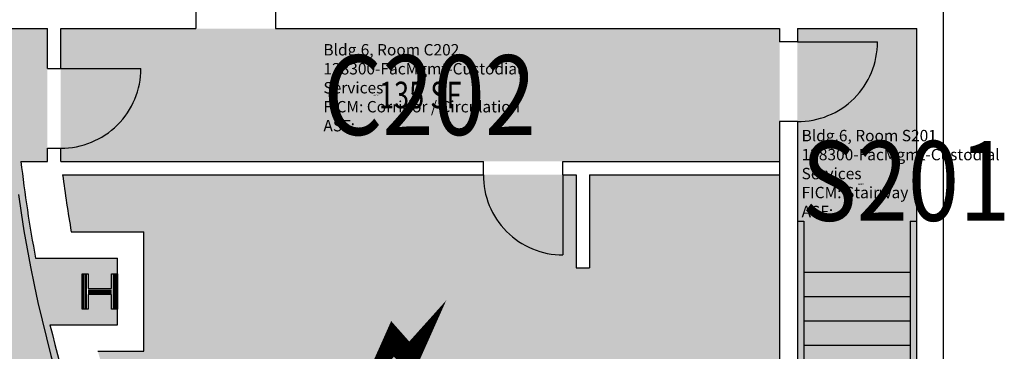
# Model space of a CAD drawing. Units: inches. Extents: x -91 to 1826, y 0 to 2735.
# Drawn here: x 1380 to 1826, y 2069 to 2219 of the extents above; entities that cross this region are included whole.
import ezdxf
from ezdxf.enums import TextEntityAlignment as Align

# ---------------------------------------------------------------- set-up
doc = ezdxf.new("R2010")
doc.units = ezdxf.units.IN
doc.header["$LTSCALE"] = 10
doc.header["$MEASUREMENT"] = 0
doc.layers.get('0').update_dxf_attribs({"linetype": 'CONTINUOUS'})
for name, color, linetype in [('A-COLS', 5, 'CONTINUOUS'), ('A-DOOR', 2, 'CONTINUOUS'), ('A-FLOR', 3, 'CONTINUOUS'), ('A-IDEN-ICON', 4, 'CONTINUOUS'), ('A-IDEN-RNUM', 7, 'CONTINUOUS'), ('A-IDEN-SNUM', 4, 'CONTINUOUS'), ('A-IDEN-VNUM', 4, 'CONTINUOUS'), ('A-WALL', 5, 'CONTINUOUS'), ('AREA-TEXT', 3, 'CONTINUOUS'), ('Rooms-Category-Color', 7, 'CONTINUOUS'), ('Rooms-College-Color', 7, 'CONTINUOUS'), ('Rooms-Department-Color', 7, 'CONTINUOUS'), ('Rooms-Division-Color', 7, 'CONTINUOUS'), ('Rooms-Information', 7, 'CONTINUOUS')]:
    doc.layers.add(name, color=color, linetype=linetype)
doc.styles.add('AREA', font='arial.ttf', dxfattribs={"width": 0.75, "height": 24})
doc.styles.add('ROOMSNUMBER', font='txt', dxfattribs={"height": 0.03})
doc.styles.add('ROOMVNUMBER', font='simplex.shx', dxfattribs={"width": 0.85})

# ---------------------------------------------------------------- blocks, each defined once
blk = doc.blocks.new('CPELECT')
at = {"color": 0, "linetype": 'ByBlock'}
blk.add_lwpolyline([(0.06232050807568612, 0.06294228634059933, 0, 0.03, 0), (0.01049038105679756, -0.01683012701892236, 0.03000000000000025, 0.03000000000000025, 0), (-0.01049038105679756, 0.006830127018921953, 0.03, 0, 0), (-0.06232050807568612, -0.07294228634059961, 0.03, 0, 0)], format="xyseb", dxfattribs=at)

msp = doc.modelspace()

# ---------------------------------------------------------------- hatches: boundary and pattern name
at = {"layer": 'Rooms-Category-Color', "true_color": 0xffe090}
h = msp.add_hatch(color=41, dxfattribs=at)
edge = h.paths.add_edge_path()
edge.add_line((689.1609069295228, 2215.081822226755), (689.1609069518745, 2161.081822221167))
edge.add_line((689.1609069518745, 2161.081822221167), (689.1609069183469, 2155.081822226755))
edge.add_line((689.1609069183469, 2155.081822226755), (701.1609069183469, 2155.081822218373))
edge.add_arc((105.0266938354739, 2223.081822206611), 600.0000000052804, 349.2659811562637, 353.4924964094433, ccw=False)
edge.add_line((694.528125140816, 2111.331822227687), (657.5101476162672, 2111.331822219305))
edge.add_line((657.5101476162672, 2111.331822219305), (657.5101476050913, 2104.323822213337))
edge.add_line((657.5101476050913, 2104.323822213337), (660.1741476170719, 2104.323822216131))
edge.add_line((660.1741476170719, 2104.323822216131), (660.1741476170719, 2097.663822216913))
edge.add_line((660.1741476170719, 2097.663822216913), (670.8301476314664, 2097.663822222501))
edge.add_line((670.8301476314664, 2097.663822222501), (670.8301476314664, 2104.323822221719))
edge.add_line((670.8301476314664, 2104.323822221719), (673.4941476210952, 2104.323822218925))
edge.add_line((673.4941476210952, 2104.323822218925), (673.4941476210952, 2088.339822225273))
edge.add_line((673.4941476210952, 2088.339822225273), (670.8301476091146, 2088.339822219685))
edge.add_line((670.8301476091146, 2088.339822219685), (670.8301476314664, 2094.999822227284))
edge.add_line((670.8301476314664, 2094.999822227284), (660.174147605896, 2094.999822218902))
edge.add_line((660.174147605896, 2094.999822218902), (660.1741476170719, 2088.339822222479))
edge.add_line((660.1741476170719, 2088.339822222479), (657.5101476162672, 2088.339822219685))
edge.add_line((657.5101476162672, 2088.339822219685), (657.5101476274431, 2081.331822222099))
edge.add_line((657.5101476274431, 2081.331822222099), (688.0420774295926, 2081.331822210923))
edge.add_arc((105.0266938697259, 2223.081822230984), 599.9999999776215, 332.20885005972684, 346.3346825498853, ccw=False)
edge.add_line((635.8184962458909, 1943.331822224893), (599.1583632342517, 1943.331822219305))
edge.add_line((599.1583632342517, 1943.331822219305), (599.1583632342517, 1936.323822230101))
edge.add_line((599.1583632342517, 1936.323822230101), (601.8223632574081, 1936.323822218925))
edge.add_line((601.8223632574081, 1936.323822218925), (601.8223632462323, 1929.663822222501))
edge.add_line((601.8223632462323, 1929.663822222501), (612.4783632606268, 1929.663822228089))
edge.add_line((612.4783632606268, 1929.663822228089), (612.478363238275, 1936.323822213337))
edge.add_line((612.478363238275, 1936.323822213337), (615.1423632502556, 1936.323822224513))
edge.add_line((615.1423632502556, 1936.323822224513), (615.1423632614315, 1920.339822214097))
edge.add_line((615.1423632614315, 1920.339822214097), (612.4783632494509, 1920.339822222479))
edge.add_line((612.4783632494509, 1920.339822222479), (612.4783632606268, 1926.999822221696))
edge.add_line((612.4783632606268, 1926.999822221696), (601.8223632462323, 1926.999822218902))
edge.add_line((601.8223632462323, 1926.999822218902), (601.8223632574081, 1920.339822219685))
edge.add_line((601.8223632574081, 1920.339822219685), (599.1583632454276, 1920.339822225273))
edge.add_line((599.1583632454276, 1920.339822225273), (599.1583632566035, 1913.331822210923))
edge.add_line((599.1583632566035, 1913.331822210923), (618.8894551768899, 1913.331822219305))
edge.add_arc((105.0266934139903, 2223.081821820849), 600.0000001497928, 326.9987365345917, 328.9189566718882, ccw=False)
edge.add_arc((1041.02669383648, 2665.081822216963), 882.2499999918334, 240.6219856037249, 299.3780143970149)
edge.add_arc((1977.026693785018, 2223.081822839042), 600.0000002955084, 211.0810434344989, 213.0012635716707, ccw=False)
edge.add_line((1463.163932472467, 1913.331822208129), (1482.895024448633, 1913.331822196953))
edge.add_line((1482.895024448633, 1913.331822196953), (1482.895024426281, 1920.339822214097))
edge.add_line((1482.895024426281, 1920.339822214097), (1480.231024447829, 1920.339822211303))
edge.add_line((1480.231024447829, 1920.339822211303), (1480.231024436653, 1926.999822216108))
edge.add_line((1480.231024436653, 1926.999822216108), (1469.575024433434, 1926.999822218902))
edge.add_line((1469.575024433434, 1926.999822218902), (1469.57502444461, 1920.339822205715))
edge.add_line((1469.57502444461, 1920.339822205715), (1466.911024432629, 1920.339822219685))
edge.add_line((1466.911024432629, 1920.339822219685), (1466.911024454981, 1936.323822210543))
edge.add_line((1466.911024454981, 1936.323822210543), (1469.575024455786, 1936.323822213337))
edge.add_line((1469.575024455786, 1936.323822213337), (1469.575024433434, 1929.663822211325))
edge.add_line((1469.575024433434, 1929.663822211325), (1480.231024425477, 1929.663822208531))
edge.add_line((1480.231024425477, 1929.663822208531), (1480.231024447829, 1936.323822210543))
edge.add_line((1480.231024447829, 1936.323822210543), (1482.895024448633, 1936.323822213337))
edge.add_line((1482.895024448633, 1936.323822213337), (1482.895024448633, 1943.331822208129))
edge.add_line((1482.895024448633, 1943.331822208129), (1446.234891425818, 1943.331822216511))
edge.add_arc((1977.026693829894, 2223.081822177339), 599.9999999812088, 193.6653174447595, 207.7911499352068, ccw=False)
edge.add_line((1394.011310253292, 2081.331822210923), (1424.543240066618, 2081.331822210923))
edge.add_line((1424.543240066618, 2081.331822210923), (1424.543240066618, 2088.339822211303))
edge.add_line((1424.543240066618, 2088.339822211303), (1421.879240088165, 2088.339822202921))
edge.add_line((1421.879240088165, 2088.339822202921), (1421.879240088165, 2094.999822213314))
edge.add_line((1421.879240088165, 2094.999822213314), (1411.223240062594, 2094.999822210521))
edge.add_line((1411.223240062594, 2094.999822210521), (1411.223240084946, 2088.339822211303))
edge.add_line((1411.223240084946, 2088.339822211303), (1408.559240072966, 2088.339822219685))
edge.add_line((1408.559240072966, 2088.339822219685), (1408.559240072966, 2104.323822218925))
edge.add_line((1408.559240072966, 2104.323822218925), (1411.223240062594, 2104.323822216131))
edge.add_line((1411.223240062594, 2104.323822216131), (1411.22324007377, 2097.663822211325))
edge.add_line((1411.22324007377, 2097.663822211325), (1421.879240065813, 2097.663822211325))
edge.add_line((1421.879240065813, 2097.663822211325), (1421.879240065813, 2104.323822213337))
edge.add_line((1421.879240065813, 2104.323822213337), (1424.543240088969, 2104.323822210543))
edge.add_line((1424.543240088969, 2104.323822210543), (1424.543240100145, 2111.331822199747))
edge.add_line((1424.543240100145, 2111.331822199747), (1387.525262553245, 2111.331822219305))
edge.add_arc((1977.026693786404, 2223.081822330882), 599.9999999590672, 186.5075036032726, 190.7340188574658, ccw=False)
edge.add_line((1380.892480764538, 2155.081822215579), (1392.892480753362, 2155.081822212785))
edge.add_line((1392.892480753362, 2155.081822212785), (1392.892480775714, 2161.081822215579))
edge.add_line((1392.892480775714, 2161.081822215579), (1392.892480753362, 2215.081822221167))
edge.add_line((1392.892480753362, 2215.081822221167), (993.0266938358545, 2215.081822218373))
edge.add_line((993.0266938358545, 2215.081822218373), (689.1609069295228, 2215.081822226755))
at = {"layer": 'Rooms-Category-Color', "true_color": 0xadadad}
for points in [[(1724.02669383958, 2155.081822209992), (1724.02669383958, 2209.081822215579), (1724.026693850756, 2215.081822209992), (1398.892480798066, 2215.081822212785), (1398.89248078689, 2161.081822212785), (1398.89248078689, 2155.081822207198), (1626.026693835855, 2155.081822207198)], [(1786.02683351934, 2215.081822204404), (1732.026693865657, 2215.081822204404), (1732.026693843305, 2209.081822207198), (1732.026693854481, 1903.081822207198), (1786.026833496988, 1903.081822209992)]]:
    msp.add_hatch(color=253, dxfattribs=at).paths.add_polyline_path(points)
h = msp.add_hatch(color=253, dxfattribs=at)
edge = h.paths.add_edge_path()
edge.add_line((1638.026693858206, 2025.081822199747), (1638.026693858206, 1903.081822207198))
edge.add_line((1638.026693858206, 1903.081822207198), (1724.02669383958, 1903.081822218373))
edge.add_line((1724.02669383958, 1903.081822218373), (1724.026693850756, 2149.081822209992))
edge.add_line((1724.026693850756, 2149.081822209992), (1638.026693835855, 2149.081822218373))
edge.add_line((1638.026693835855, 2149.081822218373), (1638.02669384703, 2107.081822215579))
edge.add_line((1638.02669384703, 2107.081822215579), (1632.026693869382, 2107.081822207198))
edge.add_line((1632.026693869382, 2107.081822207198), (1632.026693835855, 2149.081822215579))
edge.add_line((1632.026693835855, 2149.081822215579), (1626.02669384703, 2149.081822212785))
edge.add_line((1626.02669384703, 2149.081822212785), (1399.750330220908, 2149.081822221167))
edge.add_arc((1977.026694015683, 2223.0818223709), 582.0000001875239, 187.3048035600018, 189.8687483627382)
edge.add_line((1403.638572681695, 2123.331822213717), (1436.543240077794, 2123.331822208129))
edge.add_line((1436.543240077794, 2123.331822208129), (1436.543240077794, 2069.331822216511))
edge.add_line((1436.543240077794, 2069.331822216511), (1415.702422577888, 2069.331822216511))
edge.add_arc((1977.026693820201, 2223.081822179048), 581.99999997783, 195.3179522426883, 207.3904337441067)
edge.add_line((1460.273428235203, 1955.331822213717), (1494.895024426281, 1955.331822219305))
edge.add_line((1494.895024426281, 1955.331822219305), (1494.895024426281, 1903.08182220161))
edge.add_line((1494.895024426281, 1903.08182220161), (1543.287761013955, 1903.081822218373))
edge.add_line((1543.287761013955, 1903.081822218373), (1543.287760980427, 1913.620770751499))
edge.add_line((1543.287760980427, 1913.620770751499), (1554.026693824679, 1913.620770754293))
edge.add_line((1554.026693824679, 1913.620770754293), (1554.02669384703, 2025.081822213717))
edge.add_line((1554.02669384703, 2025.081822213717), (1638.026693858206, 2025.081822199747))
at = {"layer": 'Rooms-College-Color', "true_color": 0xadadad}
h = msp.add_hatch(color=253, dxfattribs=at)
edge = h.paths.add_edge_path()
edge.add_line((689.1609069295228, 2215.081822226755), (689.1609069518745, 2161.081822221167))
edge.add_line((689.1609069518745, 2161.081822221167), (689.1609069183469, 2155.081822226755))
edge.add_line((689.1609069183469, 2155.081822226755), (701.1609069183469, 2155.081822218373))
edge.add_arc((105.0266938354739, 2223.081822206611), 600.0000000052804, 349.2659811562637, 353.4924964094433, ccw=False)
edge.add_line((694.528125140816, 2111.331822227687), (657.5101476162672, 2111.331822219305))
edge.add_line((657.5101476162672, 2111.331822219305), (657.5101476050913, 2104.323822213337))
edge.add_line((657.5101476050913, 2104.323822213337), (660.1741476170719, 2104.323822216131))
edge.add_line((660.1741476170719, 2104.323822216131), (660.1741476170719, 2097.663822216913))
edge.add_line((660.1741476170719, 2097.663822216913), (670.8301476314664, 2097.663822222501))
edge.add_line((670.8301476314664, 2097.663822222501), (670.8301476314664, 2104.323822221719))
edge.add_line((670.8301476314664, 2104.323822221719), (673.4941476210952, 2104.323822218925))
edge.add_line((673.4941476210952, 2104.323822218925), (673.4941476210952, 2088.339822225273))
edge.add_line((673.4941476210952, 2088.339822225273), (670.8301476091146, 2088.339822219685))
edge.add_line((670.8301476091146, 2088.339822219685), (670.8301476314664, 2094.999822227284))
edge.add_line((670.8301476314664, 2094.999822227284), (660.174147605896, 2094.999822218902))
edge.add_line((660.174147605896, 2094.999822218902), (660.1741476170719, 2088.339822222479))
edge.add_line((660.1741476170719, 2088.339822222479), (657.5101476162672, 2088.339822219685))
edge.add_line((657.5101476162672, 2088.339822219685), (657.5101476274431, 2081.331822222099))
edge.add_line((657.5101476274431, 2081.331822222099), (688.0420774295926, 2081.331822210923))
edge.add_arc((105.0266938697259, 2223.081822230984), 599.9999999776215, 332.20885005972684, 346.3346825498853, ccw=False)
edge.add_line((635.8184962458909, 1943.331822224893), (599.1583632342517, 1943.331822219305))
edge.add_line((599.1583632342517, 1943.331822219305), (599.1583632342517, 1936.323822230101))
edge.add_line((599.1583632342517, 1936.323822230101), (601.8223632574081, 1936.323822218925))
edge.add_line((601.8223632574081, 1936.323822218925), (601.8223632462323, 1929.663822222501))
edge.add_line((601.8223632462323, 1929.663822222501), (612.4783632606268, 1929.663822228089))
edge.add_line((612.4783632606268, 1929.663822228089), (612.478363238275, 1936.323822213337))
edge.add_line((612.478363238275, 1936.323822213337), (615.1423632502556, 1936.323822224513))
edge.add_line((615.1423632502556, 1936.323822224513), (615.1423632614315, 1920.339822214097))
edge.add_line((615.1423632614315, 1920.339822214097), (612.4783632494509, 1920.339822222479))
edge.add_line((612.4783632494509, 1920.339822222479), (612.4783632606268, 1926.999822221696))
edge.add_line((612.4783632606268, 1926.999822221696), (601.8223632462323, 1926.999822218902))
edge.add_line((601.8223632462323, 1926.999822218902), (601.8223632574081, 1920.339822219685))
edge.add_line((601.8223632574081, 1920.339822219685), (599.1583632454276, 1920.339822225273))
edge.add_line((599.1583632454276, 1920.339822225273), (599.1583632566035, 1913.331822210923))
edge.add_line((599.1583632566035, 1913.331822210923), (618.8894551768899, 1913.331822219305))
edge.add_arc((105.0266934139903, 2223.081821820849), 600.0000001497928, 326.9987365345917, 328.9189566718882, ccw=False)
edge.add_arc((1041.02669383648, 2665.081822216963), 882.2499999918334, 240.6219856037249, 299.3780143970149)
edge.add_arc((1977.026693785018, 2223.081822839042), 600.0000002955084, 211.0810434344989, 213.0012635716707, ccw=False)
edge.add_line((1463.163932472467, 1913.331822208129), (1482.895024448633, 1913.331822196953))
edge.add_line((1482.895024448633, 1913.331822196953), (1482.895024426281, 1920.339822214097))
edge.add_line((1482.895024426281, 1920.339822214097), (1480.231024447829, 1920.339822211303))
edge.add_line((1480.231024447829, 1920.339822211303), (1480.231024436653, 1926.999822216108))
edge.add_line((1480.231024436653, 1926.999822216108), (1469.575024433434, 1926.999822218902))
edge.add_line((1469.575024433434, 1926.999822218902), (1469.57502444461, 1920.339822205715))
edge.add_line((1469.57502444461, 1920.339822205715), (1466.911024432629, 1920.339822219685))
edge.add_line((1466.911024432629, 1920.339822219685), (1466.911024454981, 1936.323822210543))
edge.add_line((1466.911024454981, 1936.323822210543), (1469.575024455786, 1936.323822213337))
edge.add_line((1469.575024455786, 1936.323822213337), (1469.575024433434, 1929.663822211325))
edge.add_line((1469.575024433434, 1929.663822211325), (1480.231024425477, 1929.663822208531))
edge.add_line((1480.231024425477, 1929.663822208531), (1480.231024447829, 1936.323822210543))
edge.add_line((1480.231024447829, 1936.323822210543), (1482.895024448633, 1936.323822213337))
edge.add_line((1482.895024448633, 1936.323822213337), (1482.895024448633, 1943.331822208129))
edge.add_line((1482.895024448633, 1943.331822208129), (1446.234891425818, 1943.331822216511))
edge.add_arc((1977.026693829894, 2223.081822177339), 599.9999999812088, 193.6653174447595, 207.7911499352068, ccw=False)
edge.add_line((1394.011310253292, 2081.331822210923), (1424.543240066618, 2081.331822210923))
edge.add_line((1424.543240066618, 2081.331822210923), (1424.543240066618, 2088.339822211303))
edge.add_line((1424.543240066618, 2088.339822211303), (1421.879240088165, 2088.339822202921))
edge.add_line((1421.879240088165, 2088.339822202921), (1421.879240088165, 2094.999822213314))
edge.add_line((1421.879240088165, 2094.999822213314), (1411.223240062594, 2094.999822210521))
edge.add_line((1411.223240062594, 2094.999822210521), (1411.223240084946, 2088.339822211303))
edge.add_line((1411.223240084946, 2088.339822211303), (1408.559240072966, 2088.339822219685))
edge.add_line((1408.559240072966, 2088.339822219685), (1408.559240072966, 2104.323822218925))
edge.add_line((1408.559240072966, 2104.323822218925), (1411.223240062594, 2104.323822216131))
edge.add_line((1411.223240062594, 2104.323822216131), (1411.22324007377, 2097.663822211325))
edge.add_line((1411.22324007377, 2097.663822211325), (1421.879240065813, 2097.663822211325))
edge.add_line((1421.879240065813, 2097.663822211325), (1421.879240065813, 2104.323822213337))
edge.add_line((1421.879240065813, 2104.323822213337), (1424.543240088969, 2104.323822210543))
edge.add_line((1424.543240088969, 2104.323822210543), (1424.543240100145, 2111.331822199747))
edge.add_line((1424.543240100145, 2111.331822199747), (1387.525262553245, 2111.331822219305))
edge.add_arc((1977.026693786404, 2223.081822330882), 599.9999999590672, 186.5075036032726, 190.7340188574658, ccw=False)
edge.add_line((1380.892480764538, 2155.081822215579), (1392.892480753362, 2155.081822212785))
edge.add_line((1392.892480753362, 2155.081822212785), (1392.892480775714, 2161.081822215579))
edge.add_line((1392.892480775714, 2161.081822215579), (1392.892480753362, 2215.081822221167))
edge.add_line((1392.892480753362, 2215.081822221167), (993.0266938358545, 2215.081822218373))
edge.add_line((993.0266938358545, 2215.081822218373), (689.1609069295228, 2215.081822226755))
for points in [[(1724.02669383958, 2155.081822209992), (1724.02669383958, 2209.081822215579), (1724.026693850756, 2215.081822209992), (1398.892480798066, 2215.081822212785), (1398.89248078689, 2161.081822212785), (1398.89248078689, 2155.081822207198), (1626.026693835855, 2155.081822207198)], [(1786.02683351934, 2215.081822204404), (1732.026693865657, 2215.081822204404), (1732.026693843305, 2209.081822207198), (1732.026693854481, 1903.081822207198), (1786.026833496988, 1903.081822209992)]]:
    msp.add_hatch(color=253, dxfattribs=at).paths.add_polyline_path(points)
h = msp.add_hatch(color=253, dxfattribs=at)
edge = h.paths.add_edge_path()
edge.add_line((1638.026693858206, 2025.081822199747), (1638.026693858206, 1903.081822207198))
edge.add_line((1638.026693858206, 1903.081822207198), (1724.02669383958, 1903.081822218373))
edge.add_line((1724.02669383958, 1903.081822218373), (1724.026693850756, 2149.081822209992))
edge.add_line((1724.026693850756, 2149.081822209992), (1638.026693835855, 2149.081822218373))
edge.add_line((1638.026693835855, 2149.081822218373), (1638.02669384703, 2107.081822215579))
edge.add_line((1638.02669384703, 2107.081822215579), (1632.026693869382, 2107.081822207198))
edge.add_line((1632.026693869382, 2107.081822207198), (1632.026693835855, 2149.081822215579))
edge.add_line((1632.026693835855, 2149.081822215579), (1626.02669384703, 2149.081822212785))
edge.add_line((1626.02669384703, 2149.081822212785), (1399.750330220908, 2149.081822221167))
edge.add_arc((1977.026694015683, 2223.0818223709), 582.0000001875239, 187.3048035600018, 189.8687483627382)
edge.add_line((1403.638572681695, 2123.331822213717), (1436.543240077794, 2123.331822208129))
edge.add_line((1436.543240077794, 2123.331822208129), (1436.543240077794, 2069.331822216511))
edge.add_line((1436.543240077794, 2069.331822216511), (1415.702422577888, 2069.331822216511))
edge.add_arc((1977.026693820201, 2223.081822179048), 581.99999997783, 195.3179522426883, 207.3904337441067)
edge.add_line((1460.273428235203, 1955.331822213717), (1494.895024426281, 1955.331822219305))
edge.add_line((1494.895024426281, 1955.331822219305), (1494.895024426281, 1903.08182220161))
edge.add_line((1494.895024426281, 1903.08182220161), (1543.287761013955, 1903.081822218373))
edge.add_line((1543.287761013955, 1903.081822218373), (1543.287760980427, 1913.620770751499))
edge.add_line((1543.287760980427, 1913.620770751499), (1554.026693824679, 1913.620770754293))
edge.add_line((1554.026693824679, 1913.620770754293), (1554.02669384703, 2025.081822213717))
edge.add_line((1554.02669384703, 2025.081822213717), (1638.026693858206, 2025.081822199747))
at = {"layer": 'Rooms-Department-Color', "true_color": 0x80bc67}
h = msp.add_hatch(color=83, dxfattribs=at)
edge = h.paths.add_edge_path()
edge.add_line((689.1609069295228, 2215.081822226755), (689.1609069518745, 2161.081822221167))
edge.add_line((689.1609069518745, 2161.081822221167), (689.1609069183469, 2155.081822226755))
edge.add_line((689.1609069183469, 2155.081822226755), (701.1609069183469, 2155.081822218373))
edge.add_arc((105.0266938354739, 2223.081822206611), 600.0000000052804, 349.2659811562637, 353.4924964094433, ccw=False)
edge.add_line((694.528125140816, 2111.331822227687), (657.5101476162672, 2111.331822219305))
edge.add_line((657.5101476162672, 2111.331822219305), (657.5101476050913, 2104.323822213337))
edge.add_line((657.5101476050913, 2104.323822213337), (660.1741476170719, 2104.323822216131))
edge.add_line((660.1741476170719, 2104.323822216131), (660.1741476170719, 2097.663822216913))
edge.add_line((660.1741476170719, 2097.663822216913), (670.8301476314664, 2097.663822222501))
edge.add_line((670.8301476314664, 2097.663822222501), (670.8301476314664, 2104.323822221719))
edge.add_line((670.8301476314664, 2104.323822221719), (673.4941476210952, 2104.323822218925))
edge.add_line((673.4941476210952, 2104.323822218925), (673.4941476210952, 2088.339822225273))
edge.add_line((673.4941476210952, 2088.339822225273), (670.8301476091146, 2088.339822219685))
edge.add_line((670.8301476091146, 2088.339822219685), (670.8301476314664, 2094.999822227284))
edge.add_line((670.8301476314664, 2094.999822227284), (660.174147605896, 2094.999822218902))
edge.add_line((660.174147605896, 2094.999822218902), (660.1741476170719, 2088.339822222479))
edge.add_line((660.1741476170719, 2088.339822222479), (657.5101476162672, 2088.339822219685))
edge.add_line((657.5101476162672, 2088.339822219685), (657.5101476274431, 2081.331822222099))
edge.add_line((657.5101476274431, 2081.331822222099), (688.0420774295926, 2081.331822210923))
edge.add_arc((105.0266938697259, 2223.081822230984), 599.9999999776215, 332.20885005972684, 346.3346825498853, ccw=False)
edge.add_line((635.8184962458909, 1943.331822224893), (599.1583632342517, 1943.331822219305))
edge.add_line((599.1583632342517, 1943.331822219305), (599.1583632342517, 1936.323822230101))
edge.add_line((599.1583632342517, 1936.323822230101), (601.8223632574081, 1936.323822218925))
edge.add_line((601.8223632574081, 1936.323822218925), (601.8223632462323, 1929.663822222501))
edge.add_line((601.8223632462323, 1929.663822222501), (612.4783632606268, 1929.663822228089))
edge.add_line((612.4783632606268, 1929.663822228089), (612.478363238275, 1936.323822213337))
edge.add_line((612.478363238275, 1936.323822213337), (615.1423632502556, 1936.323822224513))
edge.add_line((615.1423632502556, 1936.323822224513), (615.1423632614315, 1920.339822214097))
edge.add_line((615.1423632614315, 1920.339822214097), (612.4783632494509, 1920.339822222479))
edge.add_line((612.4783632494509, 1920.339822222479), (612.4783632606268, 1926.999822221696))
edge.add_line((612.4783632606268, 1926.999822221696), (601.8223632462323, 1926.999822218902))
edge.add_line((601.8223632462323, 1926.999822218902), (601.8223632574081, 1920.339822219685))
edge.add_line((601.8223632574081, 1920.339822219685), (599.1583632454276, 1920.339822225273))
edge.add_line((599.1583632454276, 1920.339822225273), (599.1583632566035, 1913.331822210923))
edge.add_line((599.1583632566035, 1913.331822210923), (618.8894551768899, 1913.331822219305))
edge.add_arc((105.0266934139903, 2223.081821820849), 600.0000001497928, 326.9987365345917, 328.9189566718882, ccw=False)
edge.add_arc((1041.02669383648, 2665.081822216963), 882.2499999918334, 240.6219856037249, 299.3780143970149)
edge.add_arc((1977.026693785018, 2223.081822839042), 600.0000002955084, 211.0810434344989, 213.0012635716707, ccw=False)
edge.add_line((1463.163932472467, 1913.331822208129), (1482.895024448633, 1913.331822196953))
edge.add_line((1482.895024448633, 1913.331822196953), (1482.895024426281, 1920.339822214097))
edge.add_line((1482.895024426281, 1920.339822214097), (1480.231024447829, 1920.339822211303))
edge.add_line((1480.231024447829, 1920.339822211303), (1480.231024436653, 1926.999822216108))
edge.add_line((1480.231024436653, 1926.999822216108), (1469.575024433434, 1926.999822218902))
edge.add_line((1469.575024433434, 1926.999822218902), (1469.57502444461, 1920.339822205715))
edge.add_line((1469.57502444461, 1920.339822205715), (1466.911024432629, 1920.339822219685))
edge.add_line((1466.911024432629, 1920.339822219685), (1466.911024454981, 1936.323822210543))
edge.add_line((1466.911024454981, 1936.323822210543), (1469.575024455786, 1936.323822213337))
edge.add_line((1469.575024455786, 1936.323822213337), (1469.575024433434, 1929.663822211325))
edge.add_line((1469.575024433434, 1929.663822211325), (1480.231024425477, 1929.663822208531))
edge.add_line((1480.231024425477, 1929.663822208531), (1480.231024447829, 1936.323822210543))
edge.add_line((1480.231024447829, 1936.323822210543), (1482.895024448633, 1936.323822213337))
edge.add_line((1482.895024448633, 1936.323822213337), (1482.895024448633, 1943.331822208129))
edge.add_line((1482.895024448633, 1943.331822208129), (1446.234891425818, 1943.331822216511))
edge.add_arc((1977.026693829894, 2223.081822177339), 599.9999999812088, 193.6653174447595, 207.7911499352068, ccw=False)
edge.add_line((1394.011310253292, 2081.331822210923), (1424.543240066618, 2081.331822210923))
edge.add_line((1424.543240066618, 2081.331822210923), (1424.543240066618, 2088.339822211303))
edge.add_line((1424.543240066618, 2088.339822211303), (1421.879240088165, 2088.339822202921))
edge.add_line((1421.879240088165, 2088.339822202921), (1421.879240088165, 2094.999822213314))
edge.add_line((1421.879240088165, 2094.999822213314), (1411.223240062594, 2094.999822210521))
edge.add_line((1411.223240062594, 2094.999822210521), (1411.223240084946, 2088.339822211303))
edge.add_line((1411.223240084946, 2088.339822211303), (1408.559240072966, 2088.339822219685))
edge.add_line((1408.559240072966, 2088.339822219685), (1408.559240072966, 2104.323822218925))
edge.add_line((1408.559240072966, 2104.323822218925), (1411.223240062594, 2104.323822216131))
edge.add_line((1411.223240062594, 2104.323822216131), (1411.22324007377, 2097.663822211325))
edge.add_line((1411.22324007377, 2097.663822211325), (1421.879240065813, 2097.663822211325))
edge.add_line((1421.879240065813, 2097.663822211325), (1421.879240065813, 2104.323822213337))
edge.add_line((1421.879240065813, 2104.323822213337), (1424.543240088969, 2104.323822210543))
edge.add_line((1424.543240088969, 2104.323822210543), (1424.543240100145, 2111.331822199747))
edge.add_line((1424.543240100145, 2111.331822199747), (1387.525262553245, 2111.331822219305))
edge.add_arc((1977.026693786404, 2223.081822330882), 599.9999999590672, 186.5075036032726, 190.7340188574658, ccw=False)
edge.add_line((1380.892480764538, 2155.081822215579), (1392.892480753362, 2155.081822212785))
edge.add_line((1392.892480753362, 2155.081822212785), (1392.892480775714, 2161.081822215579))
edge.add_line((1392.892480775714, 2161.081822215579), (1392.892480753362, 2215.081822221167))
edge.add_line((1392.892480753362, 2215.081822221167), (993.0266938358545, 2215.081822218373))
edge.add_line((993.0266938358545, 2215.081822218373), (689.1609069295228, 2215.081822226755))
at = {"layer": 'Rooms-Department-Color', "true_color": 0xacacac}
for points in [[(1724.02669383958, 2155.081822209992), (1724.02669383958, 2209.081822215579), (1724.026693850756, 2215.081822209992), (1398.892480798066, 2215.081822212785), (1398.89248078689, 2161.081822212785), (1398.89248078689, 2155.081822207198), (1626.026693835855, 2155.081822207198)], [(1786.02683351934, 2215.081822204404), (1732.026693865657, 2215.081822204404), (1732.026693843305, 2209.081822207198), (1732.026693854481, 1903.081822207198), (1786.026833496988, 1903.081822209992)]]:
    msp.add_hatch(color=253, dxfattribs=at).paths.add_polyline_path(points)
h = msp.add_hatch(color=253, dxfattribs=at)
edge = h.paths.add_edge_path()
edge.add_line((1638.026693858206, 2025.081822199747), (1638.026693858206, 1903.081822207198))
edge.add_line((1638.026693858206, 1903.081822207198), (1724.02669383958, 1903.081822218373))
edge.add_line((1724.02669383958, 1903.081822218373), (1724.026693850756, 2149.081822209992))
edge.add_line((1724.026693850756, 2149.081822209992), (1638.026693835855, 2149.081822218373))
edge.add_line((1638.026693835855, 2149.081822218373), (1638.02669384703, 2107.081822215579))
edge.add_line((1638.02669384703, 2107.081822215579), (1632.026693869382, 2107.081822207198))
edge.add_line((1632.026693869382, 2107.081822207198), (1632.026693835855, 2149.081822215579))
edge.add_line((1632.026693835855, 2149.081822215579), (1626.02669384703, 2149.081822212785))
edge.add_line((1626.02669384703, 2149.081822212785), (1399.750330220908, 2149.081822221167))
edge.add_arc((1977.026694015683, 2223.0818223709), 582.0000001875239, 187.3048035600018, 189.8687483627382)
edge.add_line((1403.638572681695, 2123.331822213717), (1436.543240077794, 2123.331822208129))
edge.add_line((1436.543240077794, 2123.331822208129), (1436.543240077794, 2069.331822216511))
edge.add_line((1436.543240077794, 2069.331822216511), (1415.702422577888, 2069.331822216511))
edge.add_arc((1977.026693820201, 2223.081822179048), 581.99999997783, 195.3179522426883, 207.3904337441067)
edge.add_line((1460.273428235203, 1955.331822213717), (1494.895024426281, 1955.331822219305))
edge.add_line((1494.895024426281, 1955.331822219305), (1494.895024426281, 1903.08182220161))
edge.add_line((1494.895024426281, 1903.08182220161), (1543.287761013955, 1903.081822218373))
edge.add_line((1543.287761013955, 1903.081822218373), (1543.287760980427, 1913.620770751499))
edge.add_line((1543.287760980427, 1913.620770751499), (1554.026693824679, 1913.620770754293))
edge.add_line((1554.026693824679, 1913.620770754293), (1554.02669384703, 2025.081822213717))
edge.add_line((1554.02669384703, 2025.081822213717), (1638.026693858206, 2025.081822199747))
at = {"layer": 'Rooms-Division-Color', "true_color": 0x80bc67}
h = msp.add_hatch(color=83, dxfattribs=at)
edge = h.paths.add_edge_path()
edge.add_line((689.1609069295228, 2215.081822226755), (689.1609069518745, 2161.081822221167))
edge.add_line((689.1609069518745, 2161.081822221167), (689.1609069183469, 2155.081822226755))
edge.add_line((689.1609069183469, 2155.081822226755), (701.1609069183469, 2155.081822218373))
edge.add_arc((105.0266938354739, 2223.081822206611), 600.0000000052804, 349.2659811562637, 353.4924964094433, ccw=False)
edge.add_line((694.528125140816, 2111.331822227687), (657.5101476162672, 2111.331822219305))
edge.add_line((657.5101476162672, 2111.331822219305), (657.5101476050913, 2104.323822213337))
edge.add_line((657.5101476050913, 2104.323822213337), (660.1741476170719, 2104.323822216131))
edge.add_line((660.1741476170719, 2104.323822216131), (660.1741476170719, 2097.663822216913))
edge.add_line((660.1741476170719, 2097.663822216913), (670.8301476314664, 2097.663822222501))
edge.add_line((670.8301476314664, 2097.663822222501), (670.8301476314664, 2104.323822221719))
edge.add_line((670.8301476314664, 2104.323822221719), (673.4941476210952, 2104.323822218925))
edge.add_line((673.4941476210952, 2104.323822218925), (673.4941476210952, 2088.339822225273))
edge.add_line((673.4941476210952, 2088.339822225273), (670.8301476091146, 2088.339822219685))
edge.add_line((670.8301476091146, 2088.339822219685), (670.8301476314664, 2094.999822227284))
edge.add_line((670.8301476314664, 2094.999822227284), (660.174147605896, 2094.999822218902))
edge.add_line((660.174147605896, 2094.999822218902), (660.1741476170719, 2088.339822222479))
edge.add_line((660.1741476170719, 2088.339822222479), (657.5101476162672, 2088.339822219685))
edge.add_line((657.5101476162672, 2088.339822219685), (657.5101476274431, 2081.331822222099))
edge.add_line((657.5101476274431, 2081.331822222099), (688.0420774295926, 2081.331822210923))
edge.add_arc((105.0266938697259, 2223.081822230984), 599.9999999776215, 332.20885005972684, 346.3346825498853, ccw=False)
edge.add_line((635.8184962458909, 1943.331822224893), (599.1583632342517, 1943.331822219305))
edge.add_line((599.1583632342517, 1943.331822219305), (599.1583632342517, 1936.323822230101))
edge.add_line((599.1583632342517, 1936.323822230101), (601.8223632574081, 1936.323822218925))
edge.add_line((601.8223632574081, 1936.323822218925), (601.8223632462323, 1929.663822222501))
edge.add_line((601.8223632462323, 1929.663822222501), (612.4783632606268, 1929.663822228089))
edge.add_line((612.4783632606268, 1929.663822228089), (612.478363238275, 1936.323822213337))
edge.add_line((612.478363238275, 1936.323822213337), (615.1423632502556, 1936.323822224513))
edge.add_line((615.1423632502556, 1936.323822224513), (615.1423632614315, 1920.339822214097))
edge.add_line((615.1423632614315, 1920.339822214097), (612.4783632494509, 1920.339822222479))
edge.add_line((612.4783632494509, 1920.339822222479), (612.4783632606268, 1926.999822221696))
edge.add_line((612.4783632606268, 1926.999822221696), (601.8223632462323, 1926.999822218902))
edge.add_line((601.8223632462323, 1926.999822218902), (601.8223632574081, 1920.339822219685))
edge.add_line((601.8223632574081, 1920.339822219685), (599.1583632454276, 1920.339822225273))
edge.add_line((599.1583632454276, 1920.339822225273), (599.1583632566035, 1913.331822210923))
edge.add_line((599.1583632566035, 1913.331822210923), (618.8894551768899, 1913.331822219305))
edge.add_arc((105.0266934139903, 2223.081821820849), 600.0000001497928, 326.9987365345917, 328.9189566718882, ccw=False)
edge.add_arc((1041.02669383648, 2665.081822216963), 882.2499999918334, 240.6219856037249, 299.3780143970149)
edge.add_arc((1977.026693785018, 2223.081822839042), 600.0000002955084, 211.0810434344989, 213.0012635716707, ccw=False)
edge.add_line((1463.163932472467, 1913.331822208129), (1482.895024448633, 1913.331822196953))
edge.add_line((1482.895024448633, 1913.331822196953), (1482.895024426281, 1920.339822214097))
edge.add_line((1482.895024426281, 1920.339822214097), (1480.231024447829, 1920.339822211303))
edge.add_line((1480.231024447829, 1920.339822211303), (1480.231024436653, 1926.999822216108))
edge.add_line((1480.231024436653, 1926.999822216108), (1469.575024433434, 1926.999822218902))
edge.add_line((1469.575024433434, 1926.999822218902), (1469.57502444461, 1920.339822205715))
edge.add_line((1469.57502444461, 1920.339822205715), (1466.911024432629, 1920.339822219685))
edge.add_line((1466.911024432629, 1920.339822219685), (1466.911024454981, 1936.323822210543))
edge.add_line((1466.911024454981, 1936.323822210543), (1469.575024455786, 1936.323822213337))
edge.add_line((1469.575024455786, 1936.323822213337), (1469.575024433434, 1929.663822211325))
edge.add_line((1469.575024433434, 1929.663822211325), (1480.231024425477, 1929.663822208531))
edge.add_line((1480.231024425477, 1929.663822208531), (1480.231024447829, 1936.323822210543))
edge.add_line((1480.231024447829, 1936.323822210543), (1482.895024448633, 1936.323822213337))
edge.add_line((1482.895024448633, 1936.323822213337), (1482.895024448633, 1943.331822208129))
edge.add_line((1482.895024448633, 1943.331822208129), (1446.234891425818, 1943.331822216511))
edge.add_arc((1977.026693829894, 2223.081822177339), 599.9999999812088, 193.6653174447595, 207.7911499352068, ccw=False)
edge.add_line((1394.011310253292, 2081.331822210923), (1424.543240066618, 2081.331822210923))
edge.add_line((1424.543240066618, 2081.331822210923), (1424.543240066618, 2088.339822211303))
edge.add_line((1424.543240066618, 2088.339822211303), (1421.879240088165, 2088.339822202921))
edge.add_line((1421.879240088165, 2088.339822202921), (1421.879240088165, 2094.999822213314))
edge.add_line((1421.879240088165, 2094.999822213314), (1411.223240062594, 2094.999822210521))
edge.add_line((1411.223240062594, 2094.999822210521), (1411.223240084946, 2088.339822211303))
edge.add_line((1411.223240084946, 2088.339822211303), (1408.559240072966, 2088.339822219685))
edge.add_line((1408.559240072966, 2088.339822219685), (1408.559240072966, 2104.323822218925))
edge.add_line((1408.559240072966, 2104.323822218925), (1411.223240062594, 2104.323822216131))
edge.add_line((1411.223240062594, 2104.323822216131), (1411.22324007377, 2097.663822211325))
edge.add_line((1411.22324007377, 2097.663822211325), (1421.879240065813, 2097.663822211325))
edge.add_line((1421.879240065813, 2097.663822211325), (1421.879240065813, 2104.323822213337))
edge.add_line((1421.879240065813, 2104.323822213337), (1424.543240088969, 2104.323822210543))
edge.add_line((1424.543240088969, 2104.323822210543), (1424.543240100145, 2111.331822199747))
edge.add_line((1424.543240100145, 2111.331822199747), (1387.525262553245, 2111.331822219305))
edge.add_arc((1977.026693786404, 2223.081822330882), 599.9999999590672, 186.5075036032726, 190.7340188574658, ccw=False)
edge.add_line((1380.892480764538, 2155.081822215579), (1392.892480753362, 2155.081822212785))
edge.add_line((1392.892480753362, 2155.081822212785), (1392.892480775714, 2161.081822215579))
edge.add_line((1392.892480775714, 2161.081822215579), (1392.892480753362, 2215.081822221167))
edge.add_line((1392.892480753362, 2215.081822221167), (993.0266938358545, 2215.081822218373))
edge.add_line((993.0266938358545, 2215.081822218373), (689.1609069295228, 2215.081822226755))
at = {"layer": 'Rooms-Division-Color', "true_color": 0xadadad}
for points in [[(1724.02669383958, 2155.081822209992), (1724.02669383958, 2209.081822215579), (1724.026693850756, 2215.081822209992), (1398.892480798066, 2215.081822212785), (1398.89248078689, 2161.081822212785), (1398.89248078689, 2155.081822207198), (1626.026693835855, 2155.081822207198)], [(1786.02683351934, 2215.081822204404), (1732.026693865657, 2215.081822204404), (1732.026693843305, 2209.081822207198), (1732.026693854481, 1903.081822207198), (1786.026833496988, 1903.081822209992)]]:
    msp.add_hatch(color=253, dxfattribs=at).paths.add_polyline_path(points)
h = msp.add_hatch(color=253, dxfattribs=at)
edge = h.paths.add_edge_path()
edge.add_line((1638.026693858206, 2025.081822199747), (1638.026693858206, 1903.081822207198))
edge.add_line((1638.026693858206, 1903.081822207198), (1724.02669383958, 1903.081822218373))
edge.add_line((1724.02669383958, 1903.081822218373), (1724.026693850756, 2149.081822209992))
edge.add_line((1724.026693850756, 2149.081822209992), (1638.026693835855, 2149.081822218373))
edge.add_line((1638.026693835855, 2149.081822218373), (1638.02669384703, 2107.081822215579))
edge.add_line((1638.02669384703, 2107.081822215579), (1632.026693869382, 2107.081822207198))
edge.add_line((1632.026693869382, 2107.081822207198), (1632.026693835855, 2149.081822215579))
edge.add_line((1632.026693835855, 2149.081822215579), (1626.02669384703, 2149.081822212785))
edge.add_line((1626.02669384703, 2149.081822212785), (1399.750330220908, 2149.081822221167))
edge.add_arc((1977.026694015683, 2223.0818223709), 582.0000001875239, 187.3048035600018, 189.8687483627382)
edge.add_line((1403.638572681695, 2123.331822213717), (1436.543240077794, 2123.331822208129))
edge.add_line((1436.543240077794, 2123.331822208129), (1436.543240077794, 2069.331822216511))
edge.add_line((1436.543240077794, 2069.331822216511), (1415.702422577888, 2069.331822216511))
edge.add_arc((1977.026693820201, 2223.081822179048), 581.99999997783, 195.3179522426883, 207.3904337441067)
edge.add_line((1460.273428235203, 1955.331822213717), (1494.895024426281, 1955.331822219305))
edge.add_line((1494.895024426281, 1955.331822219305), (1494.895024426281, 1903.08182220161))
edge.add_line((1494.895024426281, 1903.08182220161), (1543.287761013955, 1903.081822218373))
edge.add_line((1543.287761013955, 1903.081822218373), (1543.287760980427, 1913.620770751499))
edge.add_line((1543.287760980427, 1913.620770751499), (1554.026693824679, 1913.620770754293))
edge.add_line((1554.026693824679, 1913.620770754293), (1554.02669384703, 2025.081822213717))
edge.add_line((1554.02669384703, 2025.081822213717), (1638.026693858206, 2025.081822199747))

# ---------------------------------------------------------------- linework, layer by layer
at = {"layer": 'A-COLS'}
for p, q in [((1408.559240072966, 2104.323822213337, -5.00676833325997e-09), (1411.223240062594, 2104.323822216131, -5.00676833325997e-09)), ((1408.559240072966, 2088.339822214097, -5.00676833325997e-09), (1408.559240072966, 2104.323822213337, -5.00676833325997e-09)), ((1409.225240059197, 2088.339822211303, -5.00676833325997e-09), (1409.225240059197, 2104.323822216131, -5.00676833325997e-09)), ((1409.89124006778, 2088.339822211303, -5.00676833325997e-09), (1409.89124006778, 2104.323822210543, -5.00676833325997e-09)), ((1410.557240065187, 2088.339822211303, -5.00676833325997e-09), (1410.557240065187, 2104.323822210543, -5.00676833325997e-09)), ((1411.223240062594, 2104.323822216131, -5.00676833325997e-09), (1411.223240062594, 2097.663822214119, -5.00676833325997e-09)), ((1421.879240065813, 2104.323822213337, -5.00676833325997e-09), (1424.543240066618, 2104.323822210543, -5.00676833325997e-09)), ((1421.879240065813, 2097.663822216913, -5.00676833325997e-09), (1421.879240065813, 2104.323822213337, -5.00676833325997e-09)), ((1422.54524006322, 2104.323822213337, -5.00676833325997e-09), (1422.545240074396, 2088.339822214097, -5.00676833325997e-09)), ((1423.211240060627, 2104.323822216131, -5.00676833325997e-09), (1423.211240060627, 2088.339822216891, -5.00676833325997e-09)), ((1423.877240058035, 2104.323822216131, -5.00676833325997e-09), (1423.877240058035, 2088.339822211303, -5.00676833325997e-09)), ((1424.543240066618, 2104.323822210543, -5.00676833325997e-09), (1424.543240066618, 2088.339822211303, -5.00676833325997e-09)), ((1411.223240062594, 2097.663822214119, -5.00676833325997e-09), (1421.879240065813, 2097.663822216913, -5.00676833325997e-09)), ((1411.223240062594, 2096.997822216712, -5.00676833325997e-09), (1421.879240065813, 2096.997822213918, -5.00676833325997e-09)), ((1411.223240062594, 2096.331822208129, -5.00676833325997e-09), (1421.879240065813, 2096.331822216511, -5.00676833325997e-09)), ((1411.223240062594, 2095.665822213516, -5.00676833325997e-09), (1421.879240065813, 2095.665822210722, -5.00676833325997e-09)), ((1411.223240062594, 2094.999822210521, -5.00676833325997e-09), (1411.223240062594, 2088.339822211303, -5.00676833325997e-09)), ((1421.879240065813, 2094.999822207727, -5.00676833325997e-09), (1411.223240062594, 2094.999822210521, -5.00676833325997e-09)), ((1421.879240065813, 2088.339822208509, -5.00676833325997e-09), (1421.879240065813, 2094.999822207727, -5.00676833325997e-09)), ((1411.223240062594, 2088.339822211303, -5.00676833325997e-09), (1408.559240072966, 2088.339822214097, -5.00676833325997e-09)), ((1424.543240066618, 2088.339822211303, -5.00676833325997e-09), (1421.879240065813, 2088.339822208509, -5.00676833325997e-09))]:
    msp.add_line(p, q, dxfattribs=at)
at = {"layer": 'A-DOOR'}
for p, q in [((1732.026693843305, 2209.081822207198, -5.00676833325997e-09), (1768.280246961862, 2209.081822209992, -5.00676833325997e-09)), ((1398.892480764538, 2197.081822212785, -5.00676833325997e-09), (1435.146033883095, 2197.081822209992, -5.00676833325997e-09)), ((1626.02669384703, 2149.081822207198, -5.00676833325997e-09), (1626.026693835855, 2112.828269085847, -5.00676833325997e-09))]:
    msp.add_line(p, q, dxfattribs=at)
for centre, start, end in [((1732.280246973038, 2209.081822204404, -5.00676833325997e-09), 269.5978655758, 0), ((1399.146033883095, 2197.081822215579, -5.00676833325997e-09), 269.5978655758, 0), ((1626.026693824679, 2148.828269077465, -5.00676833325997e-09), 179.5978655626006, 270)]:
    msp.add_arc(centre, 36, start, end, dxfattribs=at)
at = {"layer": 'A-FLOR'}
for p, q in [((1732.013940833509, 2128.081822207198, -5.00676833325997e-09), (1735.013940833509, 2128.081822212785, -5.00676833325997e-09)), ((1735.013940833509, 2128.081822212785, -5.00676833325997e-09), (1735.013940822333, 2027.04153129179, -5.00676833325997e-09)), ((1783.014080509543, 2128.081822209992, -5.00676833325997e-09), (1783.014080498368, 2006.18483863771, -5.00676833325997e-09)), ((1783.014080509543, 2128.081822209992, -5.00676833325997e-09), (1786.014080509543, 2128.081822207198, -5.00676833325997e-09)), ((1735.013940833509, 2105.081822206266, -5.00676833325997e-09), (1783.014080498368, 2105.08182220906, -5.00676833325997e-09)), ((1735.013940833509, 2094.081822208129, -5.00676833325997e-09), (1783.014080509543, 2094.081822210923, -5.00676833325997e-09)), ((1735.013940833509, 2083.081822204404, -5.00676833325997e-09), (1783.014080498368, 2083.081822207198, -5.00676833325997e-09)), ((1735.013940822333, 2072.081822211854, -5.00676833325997e-09), (1783.014080498368, 2072.08182220906, -5.00676833325997e-09))]:
    msp.add_line(p, q, dxfattribs=at)
msp.add_arc((1977.026693835855, 2223.081822205335, -5.00676833325997e-09), 603, 187.911601610347, 212.9589193750275, dxfattribs=at)
at = {"layer": 'A-WALL'}
for p, q in [((1460.026693861932, 2227.081822204404, -5.00676833325997e-09), (1460.026693861932, 2215.081822204404, -5.00676833325997e-09)), ((1496.026693850756, 2227.081822209992, -5.00676833325997e-09), (1496.02669383958, 2215.081822215579, -5.00676833325997e-09)), ((1798.026693843305, 2227.081822212785, -5.00676833325997e-09), (1798.026693832129, 1891.081822215579, -5.00676833325997e-09)), ((1125.026693835855, 2215.081822223961, -5.00676833325997e-09), (1392.892480753362, 2215.081822221167, -5.00676833325997e-09)), ((1392.892480764538, 2197.081822204404, -5.00676833325997e-09), (1392.892480753362, 2215.081822221167, -5.00676833325997e-09)), ((1398.892480764538, 2215.081822207198, -5.00676833325997e-09), (1460.026693873107, 2215.081822209992, -5.00676833325997e-09)), ((1398.892480775714, 2197.081822212785, -5.00676833325997e-09), (1398.892480764538, 2215.081822207198, -5.00676833325997e-09)), ((1496.02669383958, 2215.081822215579, -5.00676833325997e-09), (1724.02669383958, 2215.081822209992, -5.00676833325997e-09)), ((1724.02669383958, 2215.081822209992, -5.00676833325997e-09), (1724.02669383958, 2209.081822215579, -5.00676833325997e-09)), ((1732.026693843305, 2215.081822204404, -5.00676833325997e-09), (1786.02683351934, 2215.081822209992, -5.00676833325997e-09)), ((1732.026693843305, 2215.081822204404, -5.00676833325997e-09), (1732.026693843305, 2209.081822207198, -5.00676833325997e-09)), ((1786.02683351934, 1903.081822209992, -5.00676833325997e-09), (1786.02683351934, 2215.081822209992, -5.00676833325997e-09)), ((1732.026693843305, 2209.081822207198, -5.00676833325997e-09), (1724.02669383958, 2209.081822215579, -5.00676833325997e-09)), ((1392.892480764538, 2197.081822209992, -5.00676833325997e-09), (1398.892480764538, 2197.081822212785, -5.00676833325997e-09)), ((1724.02669383958, 2173.081822207198, -5.00676833325997e-09), (1724.02669383958, 2149.081822204404, -5.00676833325997e-09)), ((1732.026693832129, 2173.081822212785, -5.00676833325997e-09), (1724.02669383958, 2173.081822207198, -5.00676833325997e-09)), ((1732.026693820953, 2173.081822218373, -5.00676833325997e-09), (1732.026693843305, 1903.081822207198, -5.00676833325997e-09)), ((1392.892480775714, 2155.081822215579, -5.00676833325997e-09), (1392.892480775714, 2161.081822215579, -5.00676833325997e-09)), ((1392.892480753362, 2161.081822215579, -5.00676833325997e-09), (1398.892480775714, 2161.081822209992, -5.00676833325997e-09)), ((1392.892480764538, 2155.081822215579, -5.00676833325997e-09), (1392.892480753362, 2161.081822215579, -5.00676833325997e-09)), ((1398.892480764538, 2155.081822215579, -5.00676833325997e-09), (1398.892480775714, 2161.081822209992, -5.00676833325997e-09)), ((1380.892480764538, 2155.081822215579, -5.00676833325997e-09), (1392.892480775714, 2155.081822215579, -5.00676833325997e-09)), ((1398.892480764538, 2155.081822215579, -5.00676833325997e-09), (1590.026693835855, 2155.081822212785, -5.00676833325997e-09)), ((1590.026693835855, 2149.081822212785, -5.00676833325997e-09), (1590.02669384703, 2155.081822212785, -5.00676833325997e-09)), ((1626.02669384703, 2149.081822207198, -5.00676833325997e-09), (1626.026693835855, 2155.081822212785, -5.00676833325997e-09)), ((1626.026693835855, 2155.081822212785, -5.00676833325997e-09), (1724.02669383958, 2155.081822209992, -5.00676833325997e-09)), ((1399.750330220908, 2149.081822215579, -5.00676833325997e-09), (1590.026693835855, 2149.081822207198, -5.00676833325997e-09)), ((1626.02669384703, 2149.081822207198, -5.00676833325997e-09), (1632.026693835855, 2149.081822209992, -5.00676833325997e-09)), ((1632.026693835855, 2149.081822209992, -5.00676833325997e-09), (1632.02669384703, 2107.081822212785, -5.00676833325997e-09)), ((1638.026693835855, 2149.081822212785, -5.00676833325997e-09), (1638.026693835855, 2107.081822209992, -5.00676833325997e-09)), ((1638.026693835855, 2149.081822212785, -5.00676833325997e-09), (1724.026693850756, 2149.081822209992, -5.00676833325997e-09)), ((1724.026693850756, 2149.081822209992, -5.00676833325997e-09), (1724.02669383958, 1903.081822215579, -5.00676833325997e-09)), ((1403.638572670519, 2123.331822216511, -5.00676833325997e-09), (1436.543240066618, 2123.331822208129, -5.00676833325997e-09)), ((1436.543240066618, 2069.331822216511, -5.00676833325997e-09), (1436.543240066618, 2123.331822208129, -5.00676833325997e-09)), ((1387.525262542069, 2111.331822219305, -5.00676833325997e-09), (1424.543240066618, 2111.331822208129, -5.00676833325997e-09)), ((1424.543240066618, 2081.331822210923, -5.00676833325997e-09), (1424.543240066618, 2111.331822208129, -5.00676833325997e-09)), ((1632.02669384703, 2107.081822212785, -5.00676833325997e-09), (1638.026693835855, 2107.081822209992, -5.00676833325997e-09)), ((1394.011310242116, 2081.331822213717, -5.00676833325997e-09), (1424.543240066618, 2081.331822210923, -5.00676833325997e-09)), ((1415.702422577888, 2069.331822216511, -5.00676833325997e-09), (1436.543240066618, 2069.331822216511, -5.00676833325997e-09))]:
    msp.add_line(p, q, dxfattribs=at)
for radius, start, end in [(600, 186.5075035878817, 190.7340188522625), (582.0000000000011, 187.3048035452465, 189.8687483524842), (600, 193.6653174451558, 207.7911499386653)]:
    msp.add_arc((1977.026693835855, 2223.081822205335, -5.00676833325997e-09), radius, start, end, dxfattribs=at)

# ---------------------------------------------------------------- block references
at = {"layer": 'A-IDEN-ICON', "xscale": 324, "yscale": 324, "zscale": 324}
msp.add_blockref('CPELECT', (1553.051249541342, 2071.945130143315), dxfattribs=at)

# ---------------------------------------------------------------- texts
at = {"layer": 'A-IDEN-RNUM', "style": 'ROOMSNUMBER'}
for s, p in [('C202-00', (1540.421486902982, 2184.801571265794, -5.00676833325997e-09)), ('S201-00', (1759.487204164267, 2144.632209699601, -5.00676833325997e-09))]:
    msp.add_text(s, height=0.36, dxfattribs=at).set_placement(p)
at = {"layer": 'A-IDEN-SNUM', "style": 'ROOMSNUMBER'}
for s, p in [('0060C20200', (1540.421486902982, 2184.801571265794, -5.00676833325997e-09)), ('0060S20100', (1759.487204164267, 2144.632209699601, -5.00676833325997e-09))]:
    msp.add_text(s, height=0.36, dxfattribs=at).set_placement(p)
at = {"layer": 'A-IDEN-VNUM', "style": 'ROOMVNUMBER', "width": 0.85}
for s, p in [('C202', (1517.691365509349, 2167.046544326769, -5.00676833325997e-09)), ('S201', (1733.946178200702, 2128.278417273756, -5.00676833325997e-09))]:
    msp.add_text(s, height=36, dxfattribs=at).set_placement(p)
at = {"layer": 'AREA-TEXT', "style": 'AREA', "width": 0.75}
msp.add_text('135 SF', height=12, dxfattribs=at).set_placement((1561.459587318823, 2185.081822209992), align=Align.MIDDLE_CENTER)

# ---------------------------------------------------------------- next in the draw order: texts
at = {"layer": 'Rooms-Information', "char_height": 5.142857142857143, "width": 115.2, "attachment_point": 7, "style": 'ROOMVNUMBER', "bg_fill": 3, "box_fill_scale": 1.5, "bg_fill_color": 256, "bg_fill_true_color": 13158600, "bg_fill_transparency": 0}
for s, insert in [('Bldg.6, Room C202^M^J128300-FacMgmt-Custodial Services^M^JFICM: Corridor / Circulation^M^JASF: ', (1517.691365509349, 2167.046544326769, -5.00676833325997e-09)), ('Bldg.6, Room S201^M^J128300-FacMgmt-Custodial Services^M^JFICM: Stairway^M^JASF: ', (1733.946178200702, 2128.278417273756, -5.00676833325997e-09))]:
    msp.add_mtext(s, dxfattribs=dict(at, insert=insert))

doc.saveas('drawing.dxf')
